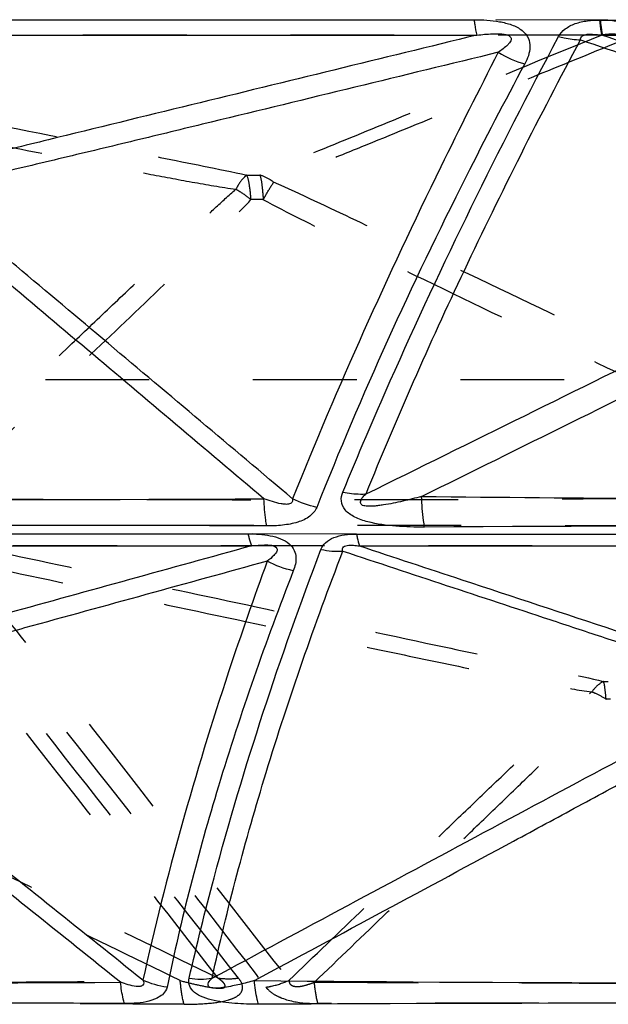
# Model space of a CAD drawing. Units: millimetres. Extents: x 2088 to 2980, y -3049 to -2384.
# Drawn here: x 2269 to 2282, y -2982 to -2960 of the extents above; entities that cross this region are included whole.
import ezdxf

# ---------------------------------------------------------------- set-up
doc = ezdxf.new("R2010")
doc.units = ezdxf.units.MM
doc.header["$LTSCALE"] = 23.1
doc.linetypes.add('HIDDEN', pattern=[0.2, 0.1, -0.1])
doc.layers.get('0').update_dxf_attribs({"linetype": 'CONTINUOUS'})
for name, color, linetype in [('02___PRT_ALL_AXES', 7, 'CONTINUOUS'), ('06___PRT_ALL_SURFS', 7, 'CONTINUOUS'), ('DEFAULT_2', 8, 'HIDDEN')]:
    doc.layers.add(name, color=color, linetype=linetype)

msp = doc.modelspace()

# ---------------------------------------------------------------- linework, layer by layer
at = {"color": 0, "linetype": 'Continuous'}
for p, q in [((2255.67279, -2960.32582), (2279.1469, -2960.31837)), ((2281.95548, -2960.32582), (2305.83165, -2960.31837)), ((2252.70478, -2971.77542), (2274.11518, -2971.77027)), ((2276.53023, -2971.77542), (2298.4881, -2971.77027))]:
    msp.add_line(p, q, dxfattribs=at)
for centre, radius, start, end in [((2280.8751, -2959.13093), 2.25226, 238.068598, 254.49782), ((2267.28828, -5206.42038), 2234.83961, 89.81440879, 90.33746217), ((2291.51816, -5310.41422), 2338.83351, 89.81809743, 90.330141), ((2264.73443, -5588.88261), 2606.66058, 89.85433027, 90.25365006), ((2286.2532, -5752.63109), 2770.4091, 89.85829926, 90.24627055)]:
    msp.add_arc(centre, radius, start, end, dxfattribs=at)
for points, knots in [([(2279.1469, -2960.31837), (2279.33528, -2960.31584), (2279.61878, -2960.33246), (2279.97869, -2960.41928), (2280.21324, -2960.53207), (2280.36757, -2960.71504), (2280.40254, -2960.92674), (2280.35964, -2961.1223), (2280.30603, -2961.24349), (2280.27313, -2961.30125)], [0, 0, 0, 0, 0.29325318, 0.43836459, 0.57487687, 0.6918915, 0.79504536, 0.89652192, 1, 1, 1, 1]), ([(2279.1469, -2960.31837), (2279.15094, -2960.35413), (2279.16566, -2960.4685), (2279.18381, -2960.58342), (2279.20804, -2960.65911)], [0, 0, 0, 0, 0.31164146, 1, 1, 1, 1]), ([(2281.02563, -2960.69011), (2281.0658, -2960.62733), (2281.17234, -2960.5049), (2281.40127, -2960.38967), (2281.66983, -2960.33299), (2281.85935, -2960.32402), (2281.95548, -2960.32582)], [0, 0, 0, 0, 0.2145112, 0.45605339, 0.72329117, 1, 1, 1, 1]), ([(2281.95548, -2960.32582), (2281.95854, -2960.36047), (2281.96973, -2960.47218), (2281.98361, -2960.58416), (2282.00195, -2960.65952)], [0, 0, 0, 0, 0.30965707, 1, 1, 1, 1]), ([(2276.22456, -2970.83844), (2276.56418, -2970.00882), (2278.03417, -2966.56601), (2279.69009, -2963.20406), (2281.02563, -2960.69011)], [0, 0, 0, 0, 0.23949091, 1, 1, 1, 1]), ([(2281.02564, -2960.69026), (2281.06652, -2960.70145), (2281.22702, -2960.74048), (2281.39219, -2960.76134), (2281.51495, -2960.76416)], [0, 0, 0, 0, 0.25658156, 1, 1, 1, 1]), ([(2280.27311, -2961.30124), (2279.82523, -2962.13562), (2278.14605, -2965.36235), (2276.63125, -2968.67699), (2275.64293, -2971.17954)], [0, 0, 0, 0, 0.2603304, 1, 1, 1, 1]), ([(2278.04177, -2971.61954), (2277.83008, -2971.62172), (2277.40691, -2971.60829), (2276.88168, -2971.54196), (2276.49803, -2971.41389), (2276.27099, -2971.26472), (2276.16771, -2971.04369), (2276.19959, -2970.90044), (2276.22456, -2970.83844)], [0, 0, 0, 0, 0.28069684, 0.56146551, 0.69725615, 0.81552945, 0.91137818, 1, 1, 1, 1]), ([(2276.22455, -2970.83844), (2276.35256, -2970.8656), (2276.52623, -2970.88569), (2276.69955, -2970.88196), (2276.74191, -2970.87952)], [0, 0, 0, 0, 0.75514225, 1, 1, 1, 1]), ([(2274.52731, -2971.5925), (2274.51978, -2971.54939), (2274.48984, -2971.34862), (2274.47451, -2971.14591), (2274.46685, -2970.98692)], [0, 0, 0, 0, 0.2156466, 1, 1, 1, 1]), ([(2278.04177, -2971.61955), (2278.03366, -2971.57135), (2278.00132, -2971.3448), (2277.98504, -2971.11622), (2277.97697, -2970.93647)], [0, 0, 0, 0, 0.21360265, 1, 1, 1, 1]), ([(2275.64295, -2971.17955), (2275.61255, -2971.25706), (2275.48643, -2971.40544), (2275.20819, -2971.52428), (2274.87938, -2971.58474), (2274.64622, -2971.59387), (2274.52731, -2971.5925)], [0, 0, 0, 0, 0.1999672, 0.44130149, 0.71438894, 1, 1, 1, 1]), ([(2274.11517, -2971.77027), (2274.12051, -2971.79823), (2274.13977, -2971.88876), (2274.16401, -2971.97957), (2274.19243, -2972.03723)], [0, 0, 0, 0, 0.30694214, 1, 1, 1, 1]), ([(2274.11518, -2971.77027), (2274.27962, -2971.76835), (2274.52644, -2971.78355), (2274.83536, -2971.86715), (2275.02571, -2971.97423), (2275.15009, -2972.12339), (2275.1979, -2972.34001), (2275.16083, -2972.49753), (2275.12142, -2972.59142)], [0, 0, 0, 0, 0.30764756, 0.45843864, 0.59543678, 0.71039721, 0.80950709, 1, 1, 1, 1]), ([(2275.73697, -2972.11759), (2275.75939, -2972.06122), (2275.83661, -2971.94731), (2276.02954, -2971.83934), (2276.26853, -2971.78339), (2276.44129, -2971.7746), (2276.53023, -2971.77542)], [0, 0, 0, 0, 0.19917326, 0.43451172, 0.70795559, 1, 1, 1, 1]), ([(2276.53023, -2971.77542), (2276.53468, -2971.80261), (2276.5508, -2971.89103), (2276.571, -2971.97961), (2276.59475, -2972.03737)], [0, 0, 0, 0, 0.30612807, 1, 1, 1, 1]), ([(2272.80365, -2981.67033), (2272.97354, -2980.91959), (2273.77866, -2977.68521), (2274.82404, -2974.51227), (2275.73697, -2972.11759)], [0, 0, 0, 0, 0.23097312, 1, 1, 1, 1]), ([(2275.12142, -2972.59142), (2274.50718, -2974.17042), (2273.43582, -2977.22507), (2272.61837, -2980.35969), (2272.31159, -2981.86851)], [0, 0, 0, 0, 0.52389885, 1, 1, 1, 1]), ([(2274.34538, -2982.24758), (2274.1693, -2982.24956), (2273.81648, -2982.23808), (2273.38183, -2982.18335), (2273.06665, -2982.08114), (2272.88885, -2981.96982), (2272.78964, -2981.82103), (2272.79346, -2981.71562), (2272.80365, -2981.67033)], [0, 0, 0, 0, 0.29068146, 0.5825355, 0.71941285, 0.8348385, 0.92337619, 1, 1, 1, 1]), ([(2271.36164, -2982.23046), (2271.35185, -2982.19828), (2271.3113, -2982.04328), (2271.28783, -2981.88432), (2271.27375, -2981.75863)], [0, 0, 0, 0, 0.21009247, 1, 1, 1, 1]), ([(2272.3116, -2981.86851), (2272.30707, -2981.88347), (2272.28424, -2981.94554), (2272.24364, -2982.00078), (2272.20664, -2982.03501)], [0, 0, 0, 0, 0.23674868, 1, 1, 1, 1]), ([(2274.34538, -2982.24758), (2274.33502, -2982.21209), (2274.29207, -2982.03903), (2274.26807, -2981.86185), (2274.25382, -2981.72136)], [0, 0, 0, 0, 0.20750012, 1, 1, 1, 1]), ([(2272.20664, -2982.03501), (2272.17102, -2982.06439), (2271.98218, -2982.18184), (2271.75472, -2982.21607), (2271.5809, -2982.22602)], [0, 0, 0, 0, 0.20960335, 1, 1, 1, 1])]:
    msp.add_open_spline(points, degree=3, knots=knots, dxfattribs=at)
for points in [[(2275.64295, -2971.17953), (2275.45639, -2971.14062), (2275.27332, -2971.07564), (2275.10461, -2970.98701)], [(2275.73697, -2972.11759), (2275.89694, -2972.14988), (2276.06214, -2972.16358), (2276.22512, -2972.15524)], [(2275.12142, -2972.59142), (2274.91949, -2972.54999), (2274.72134, -2972.47768), (2274.5412, -2972.37747)], [(2272.80365, -2981.67033), (2272.9718, -2981.69321), (2273.14471, -2981.69366), (2273.31274, -2981.66995)], [(2272.31154, -2981.86896), (2272.1264, -2981.84415), (2271.94263, -2981.79191), (2271.77326, -2981.71313)], [(2271.5809, -2982.22602), (2271.50794, -2982.23058), (2271.43473, -2982.23174), (2271.36164, -2982.23046)]]:
    msp.add_open_spline(points, degree=3, dxfattribs=at)
at = {"layer": '02___PRT_ALL_AXES', "color": 0, "linetype": 'HIDDEN'}
msp.add_line((2424.3718, -2968.33772), (2166.21096, -2968.33772), dxfattribs=at)
at = {"layer": '06___PRT_ALL_SURFS', "color": 0, "linetype": 'Continuous'}
for p, q in [((2255.81282, -2960.65952), (2279.20804, -2960.65911)), ((2282.00195, -2960.65952), (2305.79427, -2960.65911)), ((2252.85224, -2972.03737), (2274.19242, -2972.03723)), ((2276.59475, -2972.03737), (2298.47779, -2972.03723))]:
    msp.add_line(p, q, dxfattribs=at)
at = {"layer": '06___PRT_ALL_SURFS', "color": 0, "linetype": 'HIDDEN'}
for p, q in [((2281.98789, -2960.65952), (2258.52138, -2960.65911)), ((2289.67742, -2972.03737), (2267.91642, -2972.03723))]:
    msp.add_line(p, q, dxfattribs=at)
for centre, radius, start, end in [((2274.21062, -2941.15458), 22.62282, 269.685499, 270.419731), ((2274.30038, -2968.53932), 4.21683, 87.957565, 91.648771), ((2274.61497, -1711.26631), 1259.74218, 269.66472911, 270.61267075), ((2282.08413, -2960.36817), 14.68845, 269.752183, 270.190957), ((2260.94959, -1754.25485), 1227.52183, 269.68945051, 270.54395623), ((2282.43766, -1674.48157), 1307.29501, 269.69989653, 270.52662964)]:
    msp.add_arc(centre, radius, start, end, dxfattribs=at)
at = {"layer": '06___PRT_ALL_SURFS', "color": 0, "linetype": 'Continuous'}
for centre, radius, start, end in [((2267.23834, -1747.40856), 1223.59972, 269.37927811, 270.33848112), ((2291.54631, -1690.74189), 1280.2665, 269.39272006, 270.33173133), ((2264.66141, -1750.02355), 1231.75285, 269.45836691, 270.30757783), ((2286.26626, -1673.01248), 1308.76401, 269.4741056, 270.29916292)]:
    msp.add_arc(centre, radius, start, end, dxfattribs=at)
at = {"layer": '06___PRT_ALL_SURFS', "color": 0, "linetype": 'HIDDEN'}
for points, knots in [([(2258.52138, -2960.65911), (2261.11893, -2961.1774), (2265.01469, -2961.95521), (2269.55912, -2962.86184), (2272.15003, -2963.38224), (2273.44337, -2963.64028), (2274.08644, -2963.77706)], [0, 0, 0, 0, 0.50057279, 0.75077171, 0.87574964, 1, 1, 1, 1]), ([(2281.98789, -2960.65952), (2280.71741, -2961.17875), (2278.81137, -2961.95624), (2276.27504, -2962.9973), (2275.00505, -2963.50937), (2274.37635, -2963.77679)], [0, 0, 0, 0, 0.50059366, 0.75080791, 1, 1, 1, 1]), ([(2282.48152, -2960.76417), (2281.83249, -2961.02933), (2280.53444, -2961.55975), (2278.58697, -2962.35463), (2276.9644, -2963.0187), (2275.66314, -2963.54523), (2275.01381, -2963.81435), (2274.68358, -2963.93579)], [0, 0, 0, 0, 0.24984972, 0.49970952, 0.74960443, 0.8746113, 1, 1, 1, 1]), ([(2282.48152, -2960.76417), (2282.47622, -2960.72837), (2282.41868, -2960.664), (2282.30807, -2960.64015), (2282.16301, -2960.63624), (2282.05665, -2960.64876), (2281.98789, -2960.65952)], [0, 0, 0, 0, 0.19982556, 0.41133233, 0.61569036, 1, 1, 1, 1]), ([(2258.19064, -2961.04238), (2259.49457, -2961.30202), (2262.10249, -2961.82111), (2265.36265, -2962.46898), (2267.97124, -2962.98561), (2269.92825, -2963.37101), (2271.55976, -2963.68914), (2272.86435, -2963.93338), (2273.51723, -2964.04707), (2273.84427, -2964.09157)], [0, 0, 0, 0, 0.25009158, 0.50019184, 0.62524872, 0.75031448, 0.87539202, 0.93791408, 1, 1, 1, 1]), ([(2274.08641, -2963.77709), (2274.0641, -2963.79248), (2273.96299, -2963.88035), (2273.8917, -2963.99694), (2273.84357, -2964.09148)], [0, 0, 0, 0, 0.20353721, 1, 1, 1, 1]), ([(2274.17889, -2964.32425), (2274.17206, -2964.21332), (2274.15305, -2964.02951), (2274.11682, -2963.8449), (2274.08642, -2963.77705)], [0, 0, 0, 0, 0.59919393, 1, 1, 1, 1]), ([(2274.3762, -2963.77685), (2274.40075, -2963.8462), (2274.42899, -2964.03055), (2274.44452, -2964.21412), (2274.45014, -2964.32514)], [0, 0, 0, 0, 0.39824807, 1, 1, 1, 1]), ([(2274.68342, -2963.93585), (2274.65975, -2963.9176), (2274.56522, -2963.85091), (2274.45859, -2963.80075), (2274.3762, -2963.77686)], [0, 0, 0, 0, 0.25845397, 1, 1, 1, 1]), ([(2266.56292, -2970.98701), (2267.16748, -2970.4112), (2268.3767, -2969.2596), (2269.88853, -2967.82032), (2271.09852, -2966.66914), (2272.00697, -2965.80612), (2272.765, -2965.08697), (2273.37617, -2964.51409), (2273.68415, -2964.22847), (2273.84422, -2964.09169)], [0, 0, 0, 0, 0.24976169, 0.49954112, 0.62444693, 0.74938051, 0.87439682, 0.93701311, 1, 1, 1, 1]), ([(2273.84358, -2964.09149), (2273.87164, -2964.10731), (2273.9885, -2964.17728), (2274.09866, -2964.25817), (2274.1789, -2964.32425)], [0, 0, 0, 0, 0.23661911, 1, 1, 1, 1]), ([(2274.45014, -2964.32514), (2274.47218, -2964.28646), (2274.54777, -2964.15544), (2274.62517, -2964.02536), (2274.68341, -2963.93588)], [0, 0, 0, 0, 0.29427074, 1, 1, 1, 1]), ([(2289.27551, -2970.87952), (2288.06078, -2970.29897), (2285.63131, -2969.13783), (2281.98655, -2967.39702), (2278.94927, -2965.94554), (2276.51577, -2964.78994), (2275.29903, -2964.21026), (2274.68336, -2963.93557)], [0, 0, 0, 0, 0.2499344, 0.49987482, 0.74983508, 0.87484593, 1, 1, 1, 1]), ([(2267.24353, -2970.98693), (2267.8239, -2970.43362), (2268.98467, -2969.32702), (2270.72465, -2967.66611), (2272.17518, -2966.28266), (2273.32783, -2965.17027), (2273.90568, -2964.61573), (2274.17898, -2964.32417)], [0, 0, 0, 0, 0.25012666, 0.50024686, 0.75034246, 0.87534405, 1, 1, 1, 1]), ([(2288.08529, -2970.93647), (2286.94495, -2970.39047), (2284.66443, -2969.2983), (2281.24509, -2967.6579), (2278.39731, -2966.28892), (2276.12986, -2965.18396), (2275.002, -2964.62438), (2274.45068, -2964.32543)], [0, 0, 0, 0, 0.25030479, 0.50059423, 0.75082641, 0.87583713, 1, 1, 1, 1]), ([(2273.44917, -2981.67035), (2272.25768, -2980.14045), (2269.7706, -2976.95663), (2267.26597, -2973.78623), (2265.9415, -2972.15528)], [0, 0, 0, 0, 0.47996806, 1, 1, 1, 1]), ([(2267.91641, -2972.03723), (2269.09434, -2972.28805), (2271.4501, -2972.78957), (2274.98301, -2973.54264), (2277.92638, -2974.16821), (2280.27198, -2974.67293), (2281.44237, -2974.91828), (2282.0206, -2975.05648)], [0, 0, 0, 0, 0.25049021, 0.50095329, 0.75132224, 0.87634681, 1, 1, 1, 1]), ([(2267.72732, -2972.37747), (2268.37561, -2973.19793), (2270.81822, -2976.30277), (2273.22782, -2979.43347), (2275.02802, -2981.71319)], [0, 0, 0, 0, 0.26469612, 1, 1, 1, 1]), ([(2267.72732, -2972.37747), (2268.89611, -2972.62589), (2271.2338, -2973.1226), (2274.15617, -2973.7426), (2276.49463, -2974.23723), (2278.24932, -2974.60618), (2279.71264, -2974.9115), (2280.88282, -2975.14395), (2281.46904, -2975.25222), (2281.76335, -2975.28693)], [0, 0, 0, 0, 0.25006029, 0.50013701, 0.62518937, 0.75026349, 0.8753885, 0.9379814, 1, 1, 1, 1]), ([(2282.02766, -2975.0567), (2282.00473, -2975.06751), (2281.90388, -2975.12658), (2281.82234, -2975.21421), (2281.7683, -2975.2875)], [0, 0, 0, 0, 0.21782524, 1, 1, 1, 1]), ([(2282.08343, -2975.45115), (2282.0779, -2975.37125), (2282.06525, -2975.23913), (2282.04404, -2975.10695), (2282.02765, -2975.05669)], [0, 0, 0, 0, 0.60235984, 1, 1, 1, 1]), ([(2273.44918, -2981.67036), (2271.22831, -2980.58834), (2267.89756, -2978.96375), (2263.4523, -2976.80336), (2261.23135, -2975.7174), (2260.11148, -2975.19273)], [0, 0, 0, 0, 0.49983423, 0.74978365, 1, 1, 1, 1]), ([(2275.02803, -2981.71319), (2275.58678, -2981.17656), (2276.70441, -2980.10326), (2278.10179, -2978.76181), (2279.22047, -2977.68889), (2280.06064, -2976.88408), (2280.76284, -2976.21399), (2281.25744, -2975.7462), (2281.54532, -2975.48172), (2281.6904, -2975.34909), (2281.76796, -2975.28823)], [0, 0, 0, 0, 0.24958277, 0.49920288, 0.62404659, 0.74894771, 0.87401643, 0.93676186, 0.96823732, 1, 1, 1, 1]), ([(2281.76832, -2975.28749), (2281.79443, -2975.29739), (2281.90383, -2975.3431), (2282.0077, -2975.40153), (2282.08347, -2975.45115)], [0, 0, 0, 0, 0.23572775, 1, 1, 1, 1]), ([(2272.60329, -2981.72136), (2271.54264, -2981.20382), (2269.4215, -2980.16856), (2266.77071, -2978.87339), (2264.65122, -2977.83549), (2263.06337, -2977.05509), (2261.7425, -2976.40199), (2260.69459, -2975.87119), (2260.17595, -2975.59899), (2259.92456, -2975.45191)], [0, 0, 0, 0, 0.25030629, 0.50059714, 0.62572793, 0.75083193, 0.87584847, 0.93822776, 1, 1, 1, 1]), ([(2275.59035, -2981.75865), (2276.13413, -2981.23582), (2277.22158, -2980.19005), (2278.58051, -2978.88247), (2279.66679, -2977.83567), (2280.48069, -2977.04983), (2281.29129, -2976.26278), (2281.82752, -2975.73296), (2282.07756, -2975.45214)], [0, 0, 0, 0, 0.25012057, 0.50023387, 0.62528389, 0.75032256, 0.87532777, 1, 1, 1, 1]), ([(2272.60329, -2981.72136), (2272.7158, -2981.75109), (2272.94169, -2981.80749), (2273.22108, -2981.86508), (2273.42398, -2981.8918), (2273.5229, -2981.8896), (2273.60265, -2981.88121), (2273.60367, -2981.80976), (2273.56346, -2981.76208), (2273.51086, -2981.71416), (2273.47023, -2981.6856), (2273.4496, -2981.67057)], [0, 0, 0, 0, 0.27411997, 0.54658355, 0.67822054, 0.74419362, 0.79496186, 0.83240154, 0.88325635, 0.93987017, 1, 1, 1, 1]), ([(2275.02802, -2981.71319), (2275.02715, -2981.73329), (2275.02905, -2981.77708), (2275.07914, -2981.83396), (2275.16017, -2981.85443), (2275.27984, -2981.85661), (2275.42424, -2981.8144), (2275.53644, -2981.77943), (2275.59034, -2981.75865)], [0, 0, 0, 0, 0.09190362, 0.19123902, 0.32135964, 0.46145826, 0.73606931, 1, 1, 1, 1])]:
    msp.add_open_spline(points, degree=3, knots=knots, dxfattribs=at)
at = {"layer": '06___PRT_ALL_SURFS', "color": 0, "linetype": 'Continuous'}
for points, knots in [([(2279.20804, -2960.65911), (2278.14754, -2960.91826), (2276.02675, -2961.43646), (2272.8466, -2962.21436), (2270.198, -2962.86122), (2268.08915, -2963.38167), (2267.03834, -2963.63782), (2266.51943, -2963.77706)], [0, 0, 0, 0, 0.25065658, 0.50126227, 0.75169743, 0.87664361, 1, 1, 1, 1]), ([(2276.7419, -2970.87952), (2277.41967, -2969.19823), (2278.93179, -2965.78631), (2280.61141, -2962.45467), (2281.51498, -2960.76417)], [0, 0, 0, 0, 0.48604767, 1, 1, 1, 1]), ([(2279.20804, -2960.65911), (2279.26513, -2960.65231), (2279.38056, -2960.64021), (2279.55639, -2960.62883), (2279.70625, -2960.62778), (2279.82814, -2960.64213), (2279.9122, -2960.66099), (2279.9777, -2960.71693), (2279.96433, -2960.78613), (2279.93136, -2960.83516), (2279.87544, -2960.89728), (2279.79214, -2960.96659), (2279.72093, -2961.01759), (2279.68387, -2961.04238)], [0, 0, 0, 0, 0.14022943, 0.2829623, 0.42963633, 0.50519771, 0.58101353, 0.64162169, 0.68839743, 0.73632239, 0.78647764, 0.89128152, 1, 1, 1, 1]), ([(2281.51498, -2960.76417), (2281.51357, -2960.74856), (2281.51794, -2960.71185), (2281.60459, -2960.63564), (2281.78457, -2960.63565), (2281.9288, -2960.6489), (2282.00195, -2960.65952)], [0, 0, 0, 0, 0.0857894, 0.18831427, 0.5954086, 1, 1, 1, 1]), ([(2281.51498, -2960.76417), (2282.2952, -2961.02933), (2283.85563, -2961.55975), (2286.19663, -2962.35463), (2288.14723, -2963.01865), (2289.71051, -2963.54518), (2290.49117, -2963.8141), (2290.88608, -2963.93579)], [0, 0, 0, 0, 0.24987943, 0.49976723, 0.74968407, 0.87469142, 1, 1, 1, 1]), ([(2282.00195, -2960.65952), (2283.52933, -2961.17876), (2285.82056, -2961.95653), (2288.87153, -2962.99719), (2290.39789, -2963.51073), (2291.15654, -2963.77679)], [0, 0, 0, 0, 0.50044263, 0.75060245, 1, 1, 1, 1]), ([(2279.68387, -2961.04238), (2278.61901, -2961.30202), (2276.48916, -2961.82112), (2273.82655, -2962.46899), (2271.69585, -2962.98562), (2270.09704, -2963.37104), (2268.76366, -2963.68918), (2267.69634, -2963.93348), (2267.16122, -2964.04704), (2266.89237, -2964.09157)], [0, 0, 0, 0, 0.25004093, 0.50009595, 0.62513497, 0.75019076, 0.87528026, 0.93783389, 1, 1, 1, 1]), ([(2279.68387, -2961.04238), (2279.24826, -2961.88923), (2277.61187, -2965.15191), (2276.1084, -2968.48288), (2275.10461, -2970.98701)], [0, 0, 0, 0, 0.26089949, 1, 1, 1, 1]), ([(2275.10461, -2970.98701), (2274.42163, -2970.41121), (2273.05572, -2969.25953), (2271.00606, -2967.53285), (2269.29888, -2966.09245), (2267.92784, -2964.94539), (2267.24539, -2964.36683), (2266.89245, -2964.09169)], [0, 0, 0, 0, 0.24991849, 0.49984356, 0.7497908, 0.87479977, 1, 1, 1, 1]), ([(2276.74191, -2970.87952), (2277.91847, -2970.29896), (2280.27167, -2969.13777), (2283.8023, -2967.39697), (2286.74481, -2965.94511), (2289.10513, -2964.78928), (2290.28618, -2964.20842), (2290.88628, -2963.93557)], [0, 0, 0, 0, 0.24979334, 0.49960354, 0.74946981, 0.87449128, 1, 1, 1, 1]), ([(2274.46685, -2970.98693), (2273.8111, -2970.43362), (2272.4996, -2969.32704), (2270.53347, -2967.66612), (2268.89461, -2966.28278), (2267.59119, -2965.1704), (2266.93826, -2964.61618), (2266.62639, -2964.32417)], [0, 0, 0, 0, 0.25016281, 0.5003158, 0.75043335, 0.87542969, 1, 1, 1, 1]), ([(2277.97697, -2970.93647), (2279.08141, -2970.39047), (2281.29015, -2969.29828), (2284.60186, -2967.6579), (2287.35998, -2966.28878), (2289.55631, -2965.1839), (2290.64855, -2964.62381), (2291.18245, -2964.32543)], [0, 0, 0, 0, 0.25027198, 0.50053155, 0.75074297, 0.87575656, 1, 1, 1, 1]), ([(2277.97697, -2970.93647), (2277.83776, -2970.97383), (2277.62772, -2971.02665), (2277.34483, -2971.0883), (2277.1658, -2971.12107), (2277.02183, -2971.14136), (2276.91283, -2971.15289), (2276.8011, -2971.15561), (2276.7098, -2971.15108), (2276.64418, -2971.12904), (2276.60964, -2971.08149), (2276.62419, -2971.00704), (2276.6752, -2970.93863), (2276.71956, -2970.89981), (2276.74191, -2970.87952)], [0, 0, 0, 0, 0.26141624, 0.39267167, 0.52508178, 0.59137846, 0.65634444, 0.72374504, 0.79381385, 0.82210441, 0.84527996, 0.89372663, 0.945259, 1, 1, 1, 1]), ([(2275.10461, -2970.98701), (2275.10837, -2971.01027), (2275.10736, -2971.06479), (2275.03257, -2971.11175), (2274.94434, -2971.11354), (2274.81593, -2971.09801), (2274.65542, -2971.05422), (2274.52949, -2971.0105), (2274.46685, -2970.98693)], [0, 0, 0, 0, 0.09636111, 0.19806522, 0.32198772, 0.45463772, 0.72626451, 1, 1, 1, 1]), ([(2274.19242, -2972.03723), (2274.2878, -2972.02541), (2274.43866, -2972.01392), (2274.6255, -2972.01419), (2274.75157, -2972.05743), (2274.76721, -2972.138), (2274.73584, -2972.19168), (2274.66765, -2972.27695), (2274.59284, -2972.33813), (2274.5412, -2972.37747)], [0, 0, 0, 0, 0.3015726, 0.46574843, 0.60789921, 0.65498739, 0.70095384, 0.7963203, 1, 1, 1, 1]), ([(2274.19242, -2972.03723), (2273.28554, -2972.28804), (2271.47198, -2972.78965), (2269.20534, -2973.4168), (2267.3928, -2973.91865), (2266.03525, -2974.2951), (2264.90639, -2974.60862), (2264.01365, -2974.85985), (2263.5725, -2974.98614), (2263.35796, -2975.05648)], [0, 0, 0, 0, 0.25097074, 0.50188652, 0.62729377, 0.75261163, 0.87765099, 0.93977783, 1, 1, 1, 1]), ([(2273.31267, -2981.67035), (2273.64514, -2980.12629), (2274.50434, -2976.91538), (2275.59766, -2973.77821), (2276.22483, -2972.15528)], [0, 0, 0, 0, 0.47583201, 1, 1, 1, 1]), ([(2276.22512, -2972.15525), (2276.21557, -2972.13261), (2276.20737, -2972.0586), (2276.33433, -2972.01926), (2276.45609, -2972.02265), (2276.54966, -2972.03121), (2276.59475, -2972.03737)], [0, 0, 0, 0, 0.16004787, 0.39958303, 0.70357253, 1, 1, 1, 1]), ([(2276.22513, -2972.15524), (2276.99249, -2972.40909), (2278.52725, -2972.91677), (2280.44576, -2973.55126), (2281.98073, -2974.05874), (2282.94028, -2974.37567), (2283.70813, -2974.62917), (2284.28463, -2974.8184), (2284.76528, -2974.97753), (2285.15259, -2975.09905), (2285.34603, -2975.16381), (2285.44524, -2975.18785)], [0, 0, 0, 0, 0.24981804, 0.49964481, 0.62456648, 0.74950334, 0.81198541, 0.87448998, 0.93705124, 0.96844884, 1, 1, 1, 1]), ([(2276.59475, -2972.03737), (2277.35474, -2972.28884), (2280.39143, -2973.29382), (2283.42848, -2974.29773), (2285.70341, -2975.05654)], [0, 0, 0, 0, 0.250267, 1, 1, 1, 1]), ([(2274.5412, -2972.37747), (2273.64115, -2972.6259), (2271.84091, -2973.12261), (2269.59027, -2973.74262), (2267.78901, -2974.23725), (2266.43693, -2974.60625), (2265.30857, -2974.91159), (2264.40404, -2975.14428), (2263.9489, -2975.25232), (2263.7187, -2975.28693)], [0, 0, 0, 0, 0.24992115, 0.49986844, 0.62486492, 0.74989853, 0.87502981, 0.93769049, 1, 1, 1, 1]), ([(2274.5412, -2972.37747), (2274.24302, -2973.19528), (2273.17117, -2976.26029), (2272.28588, -2979.39249), (2271.77322, -2981.71319)], [0, 0, 0, 0, 0.26807601, 1, 1, 1, 1]), ([(2271.77321, -2981.71319), (2271.10329, -2981.17657), (2269.76337, -2980.10329), (2268.0882, -2978.76195), (2266.74775, -2977.68887), (2265.7413, -2976.88477), (2264.90285, -2976.21322), (2264.22689, -2975.68201), (2263.89155, -2975.41172), (2263.71536, -2975.28823)], [0, 0, 0, 0, 0.24986112, 0.49974141, 0.6246986, 0.74968419, 0.87474862, 0.93736946, 1, 1, 1, 1]), ([(2273.31265, -2981.67036), (2274.32004, -2981.12938), (2276.33478, -2980.04682), (2279.35825, -2978.42411), (2281.87935, -2977.0714), (2283.90421, -2975.98974), (2284.92199, -2975.45085), (2285.43961, -2975.19273)], [0, 0, 0, 0, 0.24950582, 0.49906349, 0.74874631, 0.87379056, 1, 1, 1, 1]), ([(2271.27373, -2981.75865), (2270.62157, -2981.23582), (2269.31735, -2980.19005), (2267.68739, -2978.88248), (2266.38421, -2977.83565), (2265.40748, -2977.04992), (2264.43422, -2976.26254), (2263.78814, -2975.73363), (2263.48108, -2975.45214)], [0, 0, 0, 0, 0.25012901, 0.50024986, 0.6253029, 0.75034329, 0.87534641, 1, 1, 1, 1]), ([(2274.25382, -2981.72136), (2275.21588, -2981.20383), (2277.1398, -2980.16858), (2279.54397, -2978.87341), (2281.46602, -2977.83551), (2282.9056, -2977.05515), (2284.10264, -2976.40203), (2285.05101, -2975.87135), (2285.51933, -2975.59887), (2285.74502, -2975.45191)], [0, 0, 0, 0, 0.25034419, 0.50066824, 0.62581153, 0.75092145, 0.87592628, 0.93828066, 1, 1, 1, 1]), ([(2271.77322, -2981.71319), (2271.78172, -2981.73219), (2271.79838, -2981.76875), (2271.77667, -2981.83503), (2271.7035, -2981.85507), (2271.59321, -2981.85565), (2271.44689, -2981.81333), (2271.33093, -2981.77912), (2271.27374, -2981.75865)], [0, 0, 0, 0, 0.09858203, 0.18270295, 0.29187231, 0.42424527, 0.71234403, 1, 1, 1, 1]), ([(2274.25382, -2981.72136), (2274.14614, -2981.75131), (2273.9833, -2981.79367), (2273.76295, -2981.84307), (2273.59478, -2981.8732), (2273.44893, -2981.89213), (2273.33657, -2981.88916), (2273.25545, -2981.88129), (2273.21742, -2981.82018), (2273.23926, -2981.74044), (2273.2839, -2981.69947), (2273.31228, -2981.67057)], [0, 0, 0, 0, 0.26758494, 0.4028452, 0.54017467, 0.67765337, 0.75101686, 0.8144444, 0.85871141, 0.90302797, 1, 1, 1, 1])]:
    msp.add_open_spline(points, degree=3, knots=knots, dxfattribs=at)
at = {"layer": '06___PRT_ALL_SURFS', "color": 0, "linetype": 'HIDDEN'}
msp.add_open_spline([(2282.18198, -2975.45192), (2282.14718, -2975.45115), (2282.11237, -2975.45164), (2282.07756, -2975.45214)], degree=3, dxfattribs=at)
at = {"layer": 'DEFAULT_2', "color": 0, "linetype": 'HIDDEN'}
for p, q in [((2281.93938, -2960.32582), (2279.1469, -2960.31837)), ((2276.53023, -2971.77542), (2274.11518, -2971.77027))]:
    msp.add_line(p, q, dxfattribs=at)
for centre, radius, start, end in [((2274.72036, -5273.37126), 2301.79062, 89.66693851, 90.18385832), ((2261.13112, -5581.92747), 2599.70558, 89.7452775, 90.14717429), ((2275.6142, -2979.34832), 2.88265, 266.639653, 271.075829), ((2282.53641, -5750.2257), 2768.00376, 89.75339059, 90.14216487)]:
    msp.add_arc(centre, radius, start, end, dxfattribs=at)
for points, knots in [([(2282.93582, -2960.69011), (2282.88396, -2960.62705), (2282.75718, -2960.50642), (2282.42179, -2960.3505), (2282.13234, -2960.32219), (2281.93938, -2960.32582)], [0, 0, 0, 0, 0.22366851, 0.47130284, 1, 1, 1, 1]), ([(2281.93938, -2960.32582), (2281.9426, -2960.36048), (2281.95436, -2960.47222), (2281.9689, -2960.58424), (2281.98789, -2960.65952)], [0, 0, 0, 0, 0.30954376, 1, 1, 1, 1]), ([(2273.9035, -2981.67033), (2272.6998, -2980.14047), (2270.19921, -2976.94602), (2267.68843, -2973.75929), (2266.36264, -2972.11759)], [0, 0, 0, 0, 0.4798413, 1, 1, 1, 1]), ([(2267.17639, -2972.59142), (2268.47653, -2974.17793), (2270.93438, -2977.25973), (2273.35625, -2980.36957), (2274.50815, -2981.8685)], [0, 0, 0, 0, 0.52039443, 1, 1, 1, 1]), ([(2272.68872, -2982.24758), (2272.86116, -2982.24952), (2273.19483, -2982.23917), (2273.59754, -2982.18642), (2273.86375, -2982.0874), (2273.99383, -2981.96272), (2273.99475, -2981.79654), (2273.93642, -2981.71224), (2273.9035, -2981.67033)], [0, 0, 0, 0, 0.31077145, 0.6020946, 0.72538789, 0.8209305, 0.90396327, 1, 1, 1, 1]), ([(2273.9035, -2981.67033), (2273.86455, -2981.67606), (2273.71361, -2981.69287), (2273.55988, -2981.68817), (2273.44887, -2981.66995)], [0, 0, 0, 0, 0.25927639, 1, 1, 1, 1]), ([(2272.68872, -2982.24758), (2272.6788, -2982.21208), (2272.63794, -2982.03886), (2272.61598, -2981.86176), (2272.60329, -2981.72136)], [0, 0, 0, 0, 0.20729924, 1, 1, 1, 1]), ([(2274.50808, -2981.86896), (2274.55206, -2981.86262), (2274.73043, -2981.82978), (2274.90377, -2981.77051), (2275.028, -2981.71313)], [0, 0, 0, 0, 0.2450912, 1, 1, 1, 1]), ([(2274.50814, -2981.86851), (2274.52132, -2981.88368), (2274.58073, -2981.94707), (2274.65063, -2982.00046), (2274.70774, -2982.03501)], [0, 0, 0, 0, 0.23137878, 1, 1, 1, 1]), ([(2275.66832, -2982.23046), (2275.65973, -2982.19821), (2275.62398, -2982.04268), (2275.60308, -2981.88411), (2275.59034, -2981.75863)], [0, 0, 0, 0, 0.20927715, 1, 1, 1, 1]), ([(2274.70774, -2982.03501), (2274.759, -2982.06374), (2274.99127, -2982.17154), (2275.24904, -2982.2152), (2275.44524, -2982.22602)], [0, 0, 0, 0, 0.23020641, 1, 1, 1, 1])]:
    msp.add_open_spline(points, degree=3, knots=knots, dxfattribs=at)

doc.saveas('drawing.dxf')
